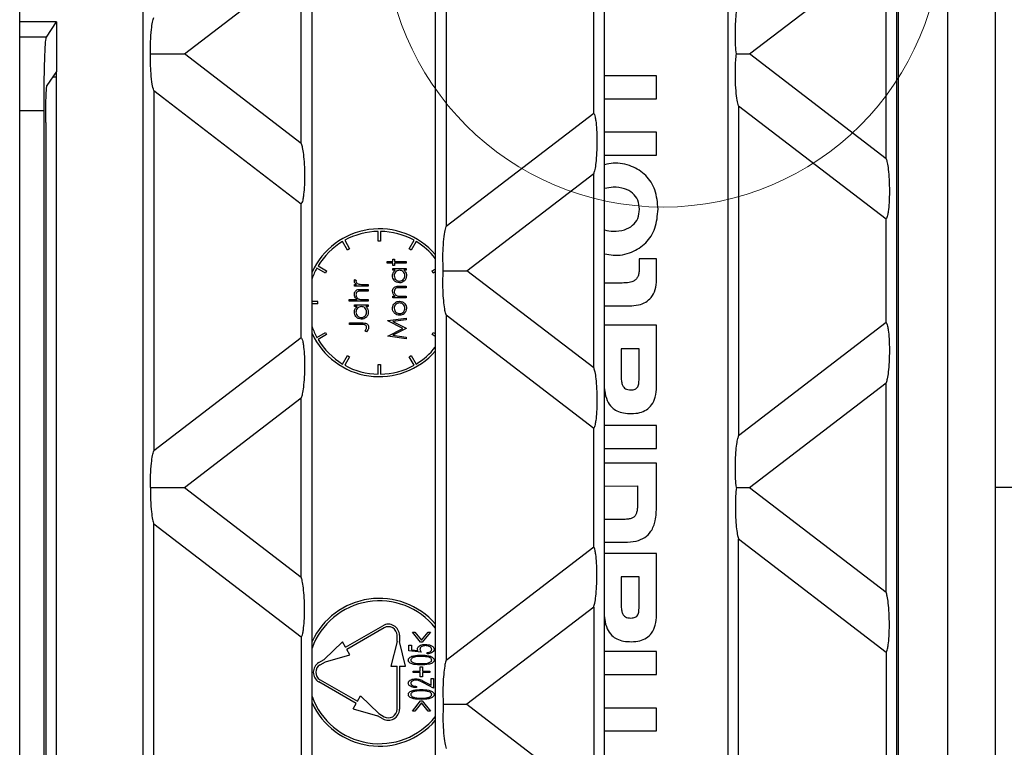
# Model space of a CAD drawing. Units: millimetres. Extents: x 88 to 2941, y 50 to 1918.
# Drawn here: x 1596 to 1675, y 1527 to 1586 of the extents above; entities that cross this region are included whole.
import ezdxf

# ---------------------------------------------------------------- set-up
doc = ezdxf.new("R2010")
doc.units = ezdxf.units.MM
doc.header["$LTSCALE"] = 7
doc.dimstyles.new('SLDDIMSTYLE3', dxfattribs={"dimtxt": 0.18, "dimasz": 17.78, "dimexe": 0, "dimexo": 0.0625, "dimgap": 0, "dimtad": 0, "dimtih": 1, "dimtoh": 1, "dimdec": 0, "dimrnd": 1e-09, "dimzin": 0, "dimdsep": 46, "dimtxsty": 'Standard', "dimblk1": 'NONE', "dimblk2": 'NONE', "dimsah": 1, "dimcen": 0.09, "dimadec": 0, "dimazin": 0, "dimtfac": 17.78, "dimtdec": 0, "dimtofl": 0, "dimtmove": 0, "dimatfit": 3, "dimldrblk": 'NONE', "dimfxl": 1, "dimfrac": 2, "dimtolj": 1, "dimtzin": 0, "dimarcsym": 0})

# ---------------------------------------------------------------- blocks, each defined once
blk = doc.blocks.new('_None')

msp = doc.modelspace()

# ---------------------------------------------------------------- linework, layer by layer
at = {"color": 7, "linetype": 'Continuous', "lineweight": 25}
for p, q in [((1670.826, 1598.614), (1670.826, 1500.446)), ((1666.826, 1596.05), (1666.826, 1500.044)), ((1595.514, 1501.027), (1595.514, 1595.067)), ((1619.252, 1501.027), (1619.252, 1595.067)), ((1629.252, 1595.067), (1629.252, 1501.027)), ((1630.134, 1595.067), (1630.134, 1569.233)), ((1642.99, 1501.027), (1642.99, 1595.067)), ((1652.99, 1595.067), (1652.99, 1501.027)), ((1666.728, 1501.027), (1666.728, 1595.067)), ((1605.514, 1593.966), (1605.514, 1502.127)), ((1654.759, 1583.247), (1665.846, 1591.755)), ((1665.846, 1574.739), (1665.846, 1591.755)), ((1608.885, 1583.247), (1618.37, 1590.525)), ((1618.37, 1575.968), (1618.37, 1590.525)), ((1674.71, 1588.628), (1674.71, 1507.466)), ((1642.108, 1578.421), (1642.108, 1588.072)), ((1598.5, 1585.843), (1595.514, 1585.843)), ((1597.686, 1584.621), (1598.5, 1585.843)), ((1598.5, 1585.843), (1598.5, 1581.837)), ((1597.686, 1584.621), (1595.514, 1584.621)), ((1618.37, 1575.968), (1608.885, 1583.247)), ((1665.846, 1574.739), (1654.759, 1583.247)), ((1598.5, 1581.837), (1597.727, 1580.676)), ((1598.5, 1514.256), (1598.5, 1581.837)), ((1598.211, 1581.403), (1598.5, 1581.403)), ((1647.21, 1581.465), (1642.99, 1581.465)), ((1647.21, 1579.61), (1647.21, 1581.465)), ((1606.396, 1580.275), (1606.396, 1551.018)), ((1606.396, 1580.275), (1618.37, 1571.087)), ((1642.99, 1579.61), (1647.21, 1579.61)), ((1597.488, 1578.629), (1595.514, 1578.629)), ((1597.488, 1517.464), (1597.488, 1578.629)), ((1653.872, 1579.046), (1653.872, 1552.248)), ((1653.872, 1579.046), (1665.846, 1569.857)), ((1642.108, 1578.421), (1630.134, 1569.233)), ((1597.627, 1577.68), (1597.627, 1518.413)), ((1647.21, 1576.885), (1642.99, 1576.885)), ((1647.21, 1575.028), (1647.21, 1576.885)), ((1642.99, 1575.028), (1647.21, 1575.028)), ((1631.822, 1565.647), (1642.108, 1573.54)), ((1642.108, 1557.754), (1642.108, 1573.54)), ((1618.37, 1560.207), (1618.37, 1571.087)), ((1665.846, 1561.436), (1665.846, 1569.857)), ((1624.61, 1568.046), (1624.61, 1568.846)), ((1624.81, 1568.846), (1624.81, 1568.046)), ((1622.124, 1567.326), (1621.724, 1568.019)), ((1621.897, 1568.119), (1622.297, 1567.426)), ((1622.297, 1567.426), (1622.124, 1567.326)), ((1624.81, 1568.046), (1624.61, 1568.046)), ((1627.123, 1567.426), (1627.523, 1568.119)), ((1627.296, 1567.326), (1627.123, 1567.426)), ((1627.696, 1568.019), (1627.296, 1567.326)), ((1625.799, 1566.589), (1625.933, 1566.589)), ((1625.799, 1566.397), (1625.799, 1566.589)), ((1625.933, 1566.589), (1625.933, 1566.397)), ((1645.807, 1566.614), (1645.807, 1565.852)), ((1647.21, 1566.614), (1645.807, 1566.614)), ((1647.21, 1564.918), (1647.21, 1566.614)), ((1620.331, 1565.46), (1619.638, 1565.86)), ((1619.738, 1566.033), (1620.431, 1565.633)), ((1625.356, 1566.262), (1625.356, 1566.397)), ((1625.356, 1566.397), (1625.799, 1566.397)), ((1625.799, 1566.262), (1625.356, 1566.262)), ((1625.799, 1566.07), (1625.799, 1566.262)), ((1625.933, 1566.07), (1625.799, 1566.07)), ((1625.799, 1565.685), (1625.799, 1565.82)), ((1625.799, 1565.82), (1626.895, 1565.82)), ((1625.933, 1566.397), (1626.895, 1566.397)), ((1625.933, 1566.262), (1625.933, 1566.07)), ((1626.895, 1566.262), (1625.933, 1566.262)), ((1626.895, 1566.397), (1626.895, 1566.262)), ((1626.895, 1565.82), (1626.895, 1565.685)), ((1628.989, 1565.633), (1629.252, 1565.784)), ((1620.431, 1565.633), (1620.331, 1565.46)), ((1626.001, 1565.685), (1625.799, 1565.685)), ((1626.895, 1565.685), (1626.705, 1565.685)), ((1629.089, 1565.46), (1628.989, 1565.633)), ((1629.252, 1565.554), (1629.089, 1565.46)), ((1642.108, 1557.754), (1631.822, 1565.647)), ((1622.698, 1564.405), (1622.698, 1564.54)), ((1622.698, 1564.54), (1622.859, 1564.54)), ((1623.794, 1564.405), (1622.698, 1564.405)), ((1622.716, 1564.925), (1622.833, 1564.851)), ((1623.426, 1564.54), (1623.794, 1564.54)), ((1623.794, 1564.54), (1623.794, 1564.405)), ((1626.335, 1564.397), (1626.895, 1564.397)), ((1626.895, 1564.262), (1626.379, 1564.262)), ((1626.895, 1564.397), (1626.895, 1564.262)), ((1644.419, 1564.651), (1642.99, 1564.651)), ((1623.234, 1564.136), (1623.794, 1564.136)), ((1623.794, 1564.002), (1623.278, 1564.002)), ((1623.794, 1564.136), (1623.794, 1564.002)), ((1625.799, 1563.435), (1625.799, 1563.57)), ((1625.799, 1563.57), (1625.996, 1563.57)), ((1626.895, 1563.435), (1625.799, 1563.435)), ((1626.498, 1563.57), (1626.895, 1563.57)), ((1626.895, 1563.57), (1626.895, 1563.435)), ((1619.711, 1563.147), (1619.252, 1563.147)), ((1619.711, 1562.947), (1619.252, 1562.947)), ((1619.711, 1562.947), (1619.711, 1563.147)), ((1622.256, 1563.175), (1622.256, 1563.309)), ((1622.256, 1563.309), (1622.905, 1563.309)), ((1623.794, 1563.175), (1622.256, 1563.175)), ((1622.698, 1562.732), (1622.698, 1562.867)), ((1622.698, 1562.867), (1623.794, 1562.867)), ((1622.901, 1562.732), (1622.698, 1562.732)), ((1623.398, 1563.309), (1623.794, 1563.309)), ((1623.794, 1562.732), (1623.604, 1562.732)), ((1623.794, 1563.309), (1623.794, 1563.175)), ((1623.794, 1562.867), (1623.794, 1562.732)), ((1642.99, 1562.794), (1645.007, 1562.794)), ((1625.395, 1561.602), (1626.895, 1561.801)), ((1626.895, 1561.801), (1626.895, 1561.666)), ((1630.134, 1562.06), (1630.134, 1534.033)), ((1630.134, 1562.06), (1642.108, 1552.872)), ((1622.294, 1561.271), (1622.294, 1561.405)), ((1622.294, 1561.405), (1623.307, 1561.405)), ((1623.292, 1561.271), (1622.294, 1561.271)), ((1625.395, 1561.582), (1625.395, 1561.602)), ((1626.625, 1560.964), (1625.395, 1561.582)), ((1625.395, 1560.345), (1626.625, 1560.964)), ((1626.895, 1560.95), (1625.813, 1560.407)), ((1626.895, 1561.666), (1625.815, 1561.522)), ((1625.815, 1561.522), (1626.895, 1560.981)), ((1626.895, 1560.981), (1626.895, 1560.95)), ((1647.21, 1561.219), (1642.99, 1561.219)), ((1647.21, 1556.225), (1647.21, 1561.219)), ((1665.846, 1561.436), (1653.872, 1552.248)), ((1618.37, 1560.207), (1606.396, 1551.018)), ((1619.638, 1560.234), (1620.331, 1560.634)), ((1620.431, 1560.46), (1619.738, 1560.06)), ((1620.331, 1560.634), (1620.431, 1560.46)), ((1623.659, 1560.694), (1623.544, 1560.773)), ((1625.395, 1560.326), (1625.395, 1560.345)), ((1626.895, 1560.128), (1625.395, 1560.326)), ((1625.813, 1560.407), (1626.895, 1560.263)), ((1626.895, 1560.263), (1626.895, 1560.128)), ((1628.989, 1560.46), (1629.089, 1560.634)), ((1629.252, 1560.309), (1628.989, 1560.46)), ((1629.089, 1560.634), (1629.252, 1560.54)), ((1621.724, 1558.074), (1622.124, 1558.767)), ((1622.297, 1558.667), (1621.897, 1557.974)), ((1622.124, 1558.767), (1622.297, 1558.667)), ((1627.123, 1558.667), (1627.296, 1558.767)), ((1627.523, 1557.974), (1627.123, 1558.667)), ((1627.296, 1558.767), (1627.696, 1558.074)), ((1644.339, 1559.309), (1644.339, 1557.118)), ((1645.795, 1559.309), (1644.339, 1559.309)), ((1645.795, 1556.985), (1645.795, 1559.309)), ((1624.61, 1557.248), (1624.61, 1558.048)), ((1624.61, 1558.048), (1624.81, 1558.048)), ((1624.81, 1558.048), (1624.81, 1557.248)), ((1654.759, 1548.047), (1665.846, 1556.555)), ((1665.846, 1539.539), (1665.846, 1556.555)), ((1608.885, 1548.047), (1618.37, 1555.325)), ((1618.37, 1540.768), (1618.37, 1555.325)), ((1647.21, 1553.074), (1642.99, 1553.074)), ((1647.21, 1551.217), (1647.21, 1553.074)), ((1642.108, 1543.221), (1642.108, 1552.872)), ((1642.99, 1551.217), (1647.21, 1551.217)), ((1647.21, 1550.027), (1642.99, 1550.027)), ((1647.21, 1546.527), (1647.21, 1550.027)), ((1642.99, 1548.169), (1645.661, 1548.17)), ((1645.661, 1548.17), (1645.661, 1546.673)), ((1608.885, 1548.047), (1618.37, 1540.768)), ((1654.759, 1548.047), (1665.846, 1539.539)), ((1680.71, 1548.047), (1674.71, 1548.047)), ((1606.396, 1515.818), (1606.396, 1545.075)), ((1618.37, 1535.887), (1606.396, 1545.075)), ((1644.486, 1545.457), (1642.99, 1545.457)), ((1642.99, 1543.601), (1644.633, 1543.601)), ((1653.872, 1517.048), (1653.872, 1543.846)), ((1665.846, 1534.657), (1653.872, 1543.846)), ((1630.134, 1534.033), (1642.108, 1543.221)), ((1647.21, 1542.693), (1642.99, 1542.693)), ((1647.21, 1537.702), (1647.21, 1542.693)), ((1644.339, 1540.784), (1644.339, 1538.596)), ((1645.795, 1540.784), (1644.339, 1540.784)), ((1645.795, 1538.463), (1645.795, 1540.784)), ((1642.108, 1538.34), (1631.822, 1530.447)), ((1642.108, 1538.34), (1642.108, 1522.554)), ((1621.961, 1535.076), (1624.992, 1536.826)), ((1625.092, 1536.653), (1622.061, 1534.903)), ((1628.055, 1535.489), (1627.392, 1536.309)), ((1627.392, 1536.309), (1627.586, 1536.309)), ((1627.586, 1536.309), (1628.123, 1535.644)), ((1628.123, 1535.644), (1628.66, 1536.309)), ((1628.854, 1536.309), (1628.191, 1535.489)), ((1628.66, 1536.309), (1628.854, 1536.309)), ((1618.37, 1535.887), (1618.37, 1525.007)), ((1620.229, 1534.076), (1621.711, 1535.509)), ((1621.961, 1535.076), (1621.711, 1535.509)), ((1626.142, 1535.547), (1625.642, 1533.547)), ((1626.142, 1535.547), (1626.142, 1536.047)), ((1626.342, 1536.047), (1626.342, 1535.547)), ((1626.842, 1533.547), (1626.342, 1535.547)), ((1628.191, 1535.489), (1628.055, 1535.489)), ((1622.311, 1534.47), (1622.061, 1534.903)), ((1627.11, 1534.797), (1627.11, 1535.258)), ((1627.11, 1535.258), (1627.315, 1535.258)), ((1628.11, 1534.668), (1627.11, 1534.797)), ((1627.315, 1535.258), (1627.315, 1534.876)), ((1627.315, 1534.876), (1627.838, 1534.808)), ((1628.597, 1534.54), (1628.597, 1534.643)), ((1647.21, 1534.723), (1642.99, 1534.723)), ((1647.21, 1532.854), (1647.21, 1534.723)), ((1665.846, 1534.657), (1665.846, 1526.236)), ((1619.796, 1533.826), (1620.229, 1534.076)), ((1619.896, 1533.653), (1620.329, 1533.903)), ((1620.329, 1533.903), (1622.311, 1534.47)), ((1625.642, 1533.547), (1626.142, 1533.547)), ((1626.142, 1530.047), (1626.142, 1533.547)), ((1626.342, 1533.547), (1626.842, 1533.547)), ((1626.342, 1533.547), (1626.342, 1530.047)), ((1627.443, 1533.13), (1628.033, 1533.13)), ((1627.443, 1533.027), (1627.443, 1533.13)), ((1628.033, 1533.027), (1627.443, 1533.027)), ((1628.033, 1533.13), (1628.033, 1533.489)), ((1628.033, 1533.489), (1628.213, 1533.489)), ((1628.033, 1532.668), (1628.033, 1533.027)), ((1628.213, 1533.489), (1628.213, 1533.13)), ((1628.213, 1533.13), (1628.802, 1533.13)), ((1628.802, 1533.027), (1628.213, 1533.027)), ((1628.213, 1533.027), (1628.213, 1532.668)), ((1628.802, 1533.13), (1628.802, 1533.027)), ((1622.827, 1530.517), (1619.796, 1532.267)), ((1619.896, 1532.44), (1622.927, 1530.69)), ((1628.213, 1532.668), (1628.033, 1532.668)), ((1629.11, 1531.745), (1628.282, 1532.194)), ((1628.374, 1532.283), (1628.905, 1531.995)), ((1628.905, 1531.995), (1628.905, 1532.54)), ((1628.905, 1532.54), (1629.11, 1532.54)), ((1629.11, 1532.54), (1629.11, 1531.745)), ((1642.99, 1532.854), (1647.21, 1532.854)), ((1627.725, 1531.899), (1627.725, 1531.797)), ((1622.927, 1530.69), (1623.177, 1531.123)), ((1623.177, 1531.123), (1624.659, 1529.69)), ((1627.392, 1529.899), (1628.059, 1530.72)), ((1628.059, 1530.72), (1628.188, 1530.72)), ((1628.188, 1530.72), (1628.854, 1529.899)), ((1622.577, 1530.084), (1622.827, 1530.517)), ((1622.577, 1530.084), (1624.559, 1529.517)), ((1627.582, 1529.899), (1627.392, 1529.899)), ((1628.123, 1530.564), (1627.582, 1529.899)), ((1628.662, 1529.899), (1628.123, 1530.564)), ((1628.854, 1529.899), (1628.662, 1529.899)), ((1631.822, 1530.447), (1642.108, 1522.554)), ((1647.21, 1530.131), (1642.99, 1530.131)), ((1647.21, 1528.288), (1647.21, 1530.131)), ((1624.992, 1529.267), (1624.559, 1529.517)), ((1624.659, 1529.69), (1625.092, 1529.44)), ((1642.99, 1528.288), (1647.21, 1528.288))]:
    msp.add_line(p, q, dxfattribs=at)
at = {"color": 7, "linetype": 'Continuous', "lineweight": 18}
msp.add_circle((1647.75, 1593.426), 22.609, dxfattribs=at)
at = {"color": 7, "linetype": 'Continuous', "lineweight": 25}
for centre, radius, start, end in [((1624.71, 1563.047), 6, 40.79943, 155.45958), ((1624.71, 1563.047), 5.8, 90.98791, 119.01209), ((1624.71, 1563.047), 5.8, 60.98791, 89.01209), ((1624.71, 1563.047), 5.8, 120.98791, 149.01209), ((1624.71, 1563.047), 5.8, 38.45425, 59.01209), ((1624.71, 1563.047), 5.8, 150.98791, 160.22634), ((1624.71, 1563.047), 5.8, 199.77366, 209.01209), ((1624.71, 1563.047), 6, 204.54042, 319.20057), ((1624.71, 1563.047), 5.8, 210.98791, 239.01209), ((1624.71, 1563.047), 5.8, 300.98791, 321.54575), ((1624.71, 1563.047), 5.8, 240.98791, 269.01209), ((1624.71, 1563.047), 5.8, 270.98791, 299.01209), ((1624.71, 1533.047), 6, 40.79943, 155.45958), ((1624.71, 1533.047), 5.8, 38.45425, 160.22634), ((1625.442, 1536.047), 0.9, 0, 120), ((1625.442, 1536.047), 0.7, 0, 120), ((1620.246, 1533.047), 0.9, 120, 180), ((1620.246, 1533.047), 0.9, 180, 240), ((1620.246, 1533.047), 0.7, 120, 180), ((1620.246, 1533.047), 0.7, 180, 240), ((1624.71, 1533.047), 5.8, 199.77366, 321.54575), ((1624.71, 1533.047), 6, 204.54042, 319.20057), ((1625.442, 1530.047), 0.9, 240, 0), ((1625.442, 1530.047), 0.7, 240, 0)]:
    msp.add_arc(centre, radius, start, end, dxfattribs=at)
for points, knots in [([(1653.69, 1583.247), (1653.667, 1583.473), (1653.616, 1583.975), (1653.599, 1584.92), (1653.629, 1585.845), (1653.696, 1586.602), (1653.776, 1587.138), (1653.842, 1587.351), (1653.872, 1587.448)], [0, 0, 0, 0, 0.160485, 0.356491, 0.571193, 0.73413, 0.878581, 1, 1, 1, 1]), ([(1606.134, 1583.247), (1606.133, 1583.581), (1606.132, 1584.272), (1606.196, 1585.169), (1606.287, 1585.853), (1606.361, 1586.102), (1606.396, 1586.218)], [0, 0, 0, 0, 0.281632, 0.583088, 0.806011, 1, 1, 1, 1]), ([(1597.488, 1578.629), (1597.491, 1579.453), (1597.498, 1581.163), (1597.551, 1583.135), (1597.618, 1584.334), (1597.664, 1584.527), (1597.686, 1584.621)], [0, 0, 0, 0, 0.2708423, 0.5621649, 0.7890225, 1, 1, 1, 1]), ([(1606.396, 1580.275), (1606.351, 1580.434), (1606.256, 1580.777), (1606.173, 1581.597), (1606.13, 1582.45), (1606.133, 1582.988), (1606.134, 1583.247)], [0, 0, 0, 0, 0.251742, 0.5449, 0.781379, 1, 1, 1, 1]), ([(1606.134, 1583.247), (1606.478, 1583.247), (1607.15, 1583.247), (1607.981, 1583.247), (1608.585, 1583.247), (1608.791, 1583.247), (1608.885, 1583.247)], [0, 0, 0, 0, 0.318444, 0.621013, 0.827121, 1, 1, 1, 1]), ([(1653.872, 1579.046), (1653.833, 1579.179), (1653.748, 1579.475), (1653.656, 1580.258), (1653.607, 1581.152), (1653.605, 1582.007), (1653.631, 1582.704), (1653.671, 1583.076), (1653.69, 1583.247)], [0, 0, 0, 0, 0.158286, 0.352423, 0.566791, 0.730741, 0.876874, 1, 1, 1, 1]), ([(1653.69, 1583.247), (1653.956, 1583.247), (1654.401, 1583.247), (1654.656, 1583.247), (1654.759, 1583.247)], [0, 0, 0, 0, 0.598231, 1, 1, 1, 1]), ([(1597.627, 1577.68), (1597.629, 1578.092), (1597.633, 1578.947), (1597.659, 1579.933), (1597.692, 1580.532), (1597.716, 1580.629), (1597.727, 1580.676)], [0, 0, 0, 0, 0.270842, 0.562165, 0.789022, 1, 1, 1, 1]), ([(1642.108, 1578.421), (1642.128, 1578.393), (1642.169, 1578.332), (1642.229, 1578.126), (1642.298, 1577.74), (1642.358, 1577.078), (1642.381, 1576.17), (1642.356, 1575.234), (1642.291, 1574.439), (1642.206, 1573.858), (1642.138, 1573.637), (1642.108, 1573.54)], [0, 0, 0, 0, 0.056041, 0.120077, 0.193888, 0.324972, 0.477278, 0.635892, 0.781835, 0.903587, 1, 1, 1, 1]), ([(1618.37, 1575.968), (1618.4, 1575.871), (1618.468, 1575.65), (1618.553, 1575.069), (1618.618, 1574.275), (1618.643, 1573.338), (1618.62, 1572.43), (1618.56, 1571.768), (1618.491, 1571.382), (1618.431, 1571.176), (1618.39, 1571.115), (1618.37, 1571.087)], [0, 0, 0, 0, 0.0964129, 0.2181655, 0.3641081, 0.5227225, 0.6750275, 0.8061116, 0.8799231, 0.9439588, 1, 1, 1, 1]), ([(1665.846, 1574.739), (1665.876, 1574.641), (1665.944, 1574.421), (1666.029, 1573.84), (1666.094, 1573.045), (1666.119, 1572.108), (1666.096, 1571.201), (1666.036, 1570.538), (1665.967, 1570.153), (1665.907, 1569.946), (1665.866, 1569.885), (1665.846, 1569.857)], [0, 0, 0, 0, 0.096413, 0.218165, 0.364108, 0.522722, 0.675028, 0.806112, 0.879923, 0.943959, 1, 1, 1, 1]), ([(1647.33, 1570.646), (1647.287, 1571.176), (1647.206, 1572.172), (1646.407, 1573.451), (1645.175, 1574.211), (1643.953, 1574.463), (1643.225, 1574.301), (1642.99, 1574.249)], [0, 0, 0, 0, 0.240799, 0.452204, 0.660353, 0.890419, 1, 1, 1, 1]), ([(1645.821, 1570.633), (1645.798, 1570.888), (1645.753, 1571.377), (1645.29, 1571.999), (1644.567, 1572.356), (1643.761, 1572.468), (1643.225, 1572.369), (1642.99, 1572.326)], [0, 0, 0, 0, 0.196608, 0.378324, 0.575423, 0.813911, 1, 1, 1, 1]), ([(1642.99, 1567.031), (1643.225, 1566.978), (1643.953, 1566.816), (1645.177, 1567.072), (1646.407, 1567.841), (1647.204, 1569.121), (1647.286, 1570.117), (1647.33, 1570.646)], [0, 0, 0, 0, 0.1094914, 0.3394532, 0.5480322, 0.7599038, 1, 1, 1, 1]), ([(1642.99, 1568.955), (1643.225, 1568.911), (1643.761, 1568.811), (1644.566, 1568.921), (1645.289, 1569.274), (1645.753, 1569.891), (1645.798, 1570.379), (1645.821, 1570.633)], [0, 0, 0, 0, 0.1864863, 0.4253417, 0.6222595, 0.8034164, 1, 1, 1, 1]), ([(1629.896, 1565.647), (1629.882, 1566.017), (1629.853, 1566.81), (1629.908, 1567.922), (1630.006, 1568.788), (1630.094, 1569.094), (1630.134, 1569.233)], [0, 0, 0, 0, 0.270626, 0.578783, 0.807746, 1, 1, 1, 1]), ([(1645.807, 1565.852), (1645.804, 1565.732), (1645.797, 1565.514), (1645.724, 1565.218), (1645.591, 1564.985), (1645.348, 1564.783), (1644.941, 1564.663), (1644.608, 1564.655), (1644.419, 1564.651)], [0, 0, 0, 0, 0.167325, 0.30422, 0.42179, 0.534836, 0.736976, 1, 1, 1, 1]), ([(1625.779, 1565.242), (1625.791, 1565.341), (1625.811, 1565.518), (1625.943, 1565.634), (1626.001, 1565.685)], [0, 0, 0, 0, 0.559062, 1, 1, 1, 1]), ([(1626.344, 1564.666), (1626.26, 1564.677), (1626.092, 1564.697), (1625.909, 1564.856), (1625.796, 1565.044), (1625.785, 1565.176), (1625.779, 1565.242)], [0, 0, 0, 0, 0.279413, 0.559191, 0.779548, 1, 1, 1, 1]), ([(1626.349, 1565.685), (1626.284, 1565.678), (1626.154, 1565.664), (1626.011, 1565.543), (1625.926, 1565.397), (1625.918, 1565.295), (1625.914, 1565.244)], [0, 0, 0, 0, 0.27966, 0.55921, 0.779487, 1, 1, 1, 1]), ([(1625.914, 1565.244), (1625.921, 1565.179), (1625.936, 1565.051), (1626.051, 1564.905), (1626.194, 1564.817), (1626.295, 1564.806), (1626.345, 1564.801)], [0, 0, 0, 0, 0.279767, 0.559291, 0.779719, 1, 1, 1, 1]), ([(1626.914, 1565.238), (1626.904, 1565.153), (1626.884, 1564.985), (1626.729, 1564.798), (1626.542, 1564.683), (1626.41, 1564.672), (1626.344, 1564.666)], [0, 0, 0, 0, 0.279573, 0.559333, 0.779589, 1, 1, 1, 1]), ([(1626.345, 1564.801), (1626.409, 1564.81), (1626.537, 1564.828), (1626.68, 1564.946), (1626.765, 1565.091), (1626.774, 1565.192), (1626.779, 1565.243)], [0, 0, 0, 0, 0.279429, 0.559146, 0.77957, 1, 1, 1, 1]), ([(1626.779, 1565.243), (1626.772, 1565.307), (1626.756, 1565.435), (1626.646, 1565.585), (1626.501, 1565.672), (1626.4, 1565.681), (1626.349, 1565.685)], [0, 0, 0, 0, 0.279822, 0.559387, 0.779603, 1, 1, 1, 1]), ([(1626.705, 1565.685), (1626.773, 1565.614), (1626.893, 1565.487), (1626.908, 1565.314), (1626.914, 1565.238)], [0, 0, 0, 0, 0.558763, 1, 1, 1, 1]), ([(1630.134, 1562.06), (1630.1, 1562.173), (1630.027, 1562.417), (1629.943, 1563.036), (1629.882, 1563.843), (1629.859, 1564.76), (1629.884, 1565.365), (1629.896, 1565.647)], [0, 0, 0, 0, 0.160401, 0.348622, 0.55405, 0.792174, 1, 1, 1, 1]), ([(1629.896, 1565.647), (1630.37, 1565.647), (1631.004, 1565.647), (1631.603, 1565.647), (1631.752, 1565.647), (1631.822, 1565.647)], [0, 0, 0, 0, 0.611957, 0.818385, 1, 1, 1, 1]), ([(1622.679, 1564.808), (1622.681, 1564.831), (1622.686, 1564.872), (1622.707, 1564.909), (1622.716, 1564.925)], [0, 0, 0, 0, 0.559131, 1, 1, 1, 1]), ([(1622.859, 1564.54), (1622.808, 1564.578), (1622.736, 1564.63), (1622.685, 1564.733), (1622.681, 1564.783), (1622.679, 1564.808)], [0, 0, 0, 0, 0.558785, 0.779485, 1, 1, 1, 1]), ([(1622.833, 1564.851), (1622.827, 1564.838), (1622.817, 1564.817), (1622.814, 1564.793), (1622.813, 1564.782)], [0, 0, 0, 0, 0.560396, 1, 1, 1, 1]), ([(1622.813, 1564.782), (1622.82, 1564.75), (1622.834, 1564.687), (1622.922, 1564.605), (1623.001, 1564.58), (1623.049, 1564.564)], [0, 0, 0, 0, 0.278326, 0.558772, 1, 1, 1, 1]), ([(1623.049, 1564.564), (1623.119, 1564.555), (1623.244, 1564.539), (1623.37, 1564.54), (1623.426, 1564.54)], [0, 0, 0, 0, 0.559637, 1, 1, 1, 1]), ([(1625.779, 1563.987), (1625.784, 1564.036), (1625.792, 1564.135), (1625.871, 1564.264), (1626.046, 1564.394), (1626.216, 1564.396), (1626.335, 1564.397)], [0, 0, 0, 0, 0.187021, 0.37389, 0.56061, 1, 1, 1, 1]), ([(1626.13, 1564.246), (1626.095, 1564.236), (1626.025, 1564.214), (1625.929, 1564.117), (1625.92, 1564.022), (1625.914, 1563.964)], [0, 0, 0, 0, 0.281192, 0.561331, 1, 1, 1, 1]), ([(1626.379, 1564.262), (1626.332, 1564.263), (1626.249, 1564.263), (1626.166, 1564.252), (1626.13, 1564.246)], [0, 0, 0, 0, 0.560255, 1, 1, 1, 1]), ([(1645.007, 1562.794), (1645.254, 1562.807), (1645.714, 1562.83), (1646.336, 1563.069), (1646.833, 1563.491), (1647.161, 1564.137), (1647.193, 1564.645), (1647.21, 1564.918)], [0, 0, 0, 0, 0.212989, 0.39572, 0.563435, 0.766287, 1, 1, 1, 1]), ([(1622.679, 1563.726), (1622.683, 1563.776), (1622.691, 1563.874), (1622.771, 1564.003), (1622.945, 1564.134), (1623.115, 1564.135), (1623.234, 1564.136)], [0, 0, 0, 0, 0.1870122, 0.3739008, 0.5606017, 1, 1, 1, 1]), ([(1622.905, 1563.309), (1622.835, 1563.373), (1622.709, 1563.487), (1622.688, 1563.653), (1622.679, 1563.726)], [0, 0, 0, 0, 0.559936, 1, 1, 1, 1]), ([(1623.029, 1563.986), (1622.994, 1563.975), (1622.925, 1563.952), (1622.851, 1563.877), (1622.817, 1563.788), (1622.815, 1563.731), (1622.813, 1563.703)], [0, 0, 0, 0, 0.28018, 0.559213, 0.779394, 1, 1, 1, 1]), ([(1622.813, 1563.703), (1622.818, 1563.655), (1622.828, 1563.56), (1622.905, 1563.449), (1622.998, 1563.368), (1623.068, 1563.343), (1623.103, 1563.33)], [0, 0, 0, 0, 0.279551, 0.559389, 0.779709, 1, 1, 1, 1]), ([(1623.278, 1564.002), (1623.232, 1564.002), (1623.148, 1564.002), (1623.065, 1563.991), (1623.029, 1563.986)], [0, 0, 0, 0, 0.560281, 1, 1, 1, 1]), ([(1625.996, 1563.57), (1625.927, 1563.634), (1625.804, 1563.748), (1625.787, 1563.914), (1625.779, 1563.987)], [0, 0, 0, 0, 0.559141, 1, 1, 1, 1]), ([(1625.914, 1563.964), (1625.919, 1563.916), (1625.929, 1563.821), (1626.006, 1563.71), (1626.098, 1563.628), (1626.169, 1563.603), (1626.204, 1563.591)], [0, 0, 0, 0, 0.279553, 0.559373, 0.779703, 1, 1, 1, 1]), ([(1626.204, 1563.591), (1626.259, 1563.583), (1626.356, 1563.57), (1626.455, 1563.57), (1626.498, 1563.57)], [0, 0, 0, 0, 0.559658, 1, 1, 1, 1]), ([(1622.679, 1562.289), (1622.69, 1562.388), (1622.71, 1562.565), (1622.842, 1562.681), (1622.901, 1562.732)], [0, 0, 0, 0, 0.559057, 1, 1, 1, 1]), ([(1623.248, 1562.732), (1623.183, 1562.725), (1623.053, 1562.711), (1622.91, 1562.59), (1622.825, 1562.444), (1622.817, 1562.342), (1622.813, 1562.291)], [0, 0, 0, 0, 0.2796603, 0.5592117, 0.7794861, 1, 1, 1, 1]), ([(1623.103, 1563.33), (1623.158, 1563.323), (1623.256, 1563.309), (1623.354, 1563.309), (1623.398, 1563.309)], [0, 0, 0, 0, 0.559645, 1, 1, 1, 1]), ([(1623.679, 1562.289), (1623.671, 1562.354), (1623.655, 1562.482), (1623.545, 1562.632), (1623.4, 1562.719), (1623.299, 1562.728), (1623.248, 1562.732)], [0, 0, 0, 0, 0.279823, 0.559381, 0.779609, 1, 1, 1, 1]), ([(1623.604, 1562.732), (1623.672, 1562.661), (1623.793, 1562.534), (1623.807, 1562.361), (1623.813, 1562.285)], [0, 0, 0, 0, 0.558758, 1, 1, 1, 1]), ([(1625.779, 1562.599), (1625.789, 1562.688), (1625.805, 1562.848), (1625.913, 1562.964), (1625.96, 1563.016)], [0, 0, 0, 0, 0.5591815, 1, 1, 1, 1]), ([(1625.961, 1562.182), (1625.902, 1562.25), (1625.797, 1562.371), (1625.785, 1562.529), (1625.779, 1562.599)], [0, 0, 0, 0, 0.5588803, 1, 1, 1, 1]), ([(1626.351, 1563.032), (1626.286, 1563.024), (1626.158, 1563.009), (1626.017, 1562.891), (1625.928, 1562.75), (1625.919, 1562.649), (1625.914, 1562.599)], [0, 0, 0, 0, 0.279586, 0.559398, 0.779653, 1, 1, 1, 1]), ([(1625.914, 1562.599), (1625.922, 1562.535), (1625.937, 1562.407), (1626.057, 1562.266), (1626.199, 1562.179), (1626.3, 1562.171), (1626.351, 1562.166)], [0, 0, 0, 0, 0.279484, 0.559256, 0.779547, 1, 1, 1, 1]), ([(1625.96, 1563.016), (1626.025, 1563.064), (1626.142, 1563.151), (1626.286, 1563.162), (1626.35, 1563.166)], [0, 0, 0, 0, 0.559216, 1, 1, 1, 1]), ([(1626.35, 1563.166), (1626.433, 1563.156), (1626.6, 1563.135), (1626.787, 1562.984), (1626.899, 1562.797), (1626.909, 1562.665), (1626.914, 1562.599)], [0, 0, 0, 0, 0.279521, 0.559381, 0.779507, 1, 1, 1, 1]), ([(1626.914, 1562.599), (1626.905, 1562.515), (1626.889, 1562.348), (1626.733, 1562.163), (1626.547, 1562.05), (1626.415, 1562.038), (1626.35, 1562.032)], [0, 0, 0, 0, 0.279776, 0.559179, 0.779592, 1, 1, 1, 1]), ([(1626.779, 1562.599), (1626.772, 1562.662), (1626.758, 1562.789), (1626.643, 1562.933), (1626.5, 1563.017), (1626.4, 1563.027), (1626.351, 1563.032)], [0, 0, 0, 0, 0.279745, 0.559113, 0.779606, 1, 1, 1, 1]), ([(1626.351, 1562.166), (1626.414, 1562.174), (1626.541, 1562.19), (1626.684, 1562.305), (1626.766, 1562.449), (1626.775, 1562.549), (1626.779, 1562.599)], [0, 0, 0, 0, 0.279618, 0.559167, 0.779512, 1, 1, 1, 1]), ([(1623.243, 1561.713), (1623.159, 1561.724), (1622.991, 1561.744), (1622.808, 1561.903), (1622.696, 1562.091), (1622.684, 1562.223), (1622.679, 1562.289)], [0, 0, 0, 0, 0.279413, 0.559192, 0.779547, 1, 1, 1, 1]), ([(1622.813, 1562.291), (1622.821, 1562.226), (1622.836, 1562.098), (1622.95, 1561.952), (1623.093, 1561.864), (1623.194, 1561.853), (1623.244, 1561.848)], [0, 0, 0, 0, 0.2797675, 0.5592829, 0.7797249, 1, 1, 1, 1]), ([(1623.813, 1562.285), (1623.803, 1562.2), (1623.784, 1562.032), (1623.629, 1561.845), (1623.442, 1561.73), (1623.309, 1561.719), (1623.243, 1561.713)], [0, 0, 0, 0, 0.279573, 0.559334, 0.779588, 1, 1, 1, 1]), ([(1623.244, 1561.848), (1623.308, 1561.857), (1623.436, 1561.875), (1623.579, 1561.993), (1623.664, 1562.138), (1623.674, 1562.239), (1623.679, 1562.289)], [0, 0, 0, 0, 0.27943, 0.559139, 0.779575, 1, 1, 1, 1]), ([(1626.35, 1562.032), (1626.269, 1562.04), (1626.124, 1562.054), (1626.011, 1562.143), (1625.961, 1562.182)], [0, 0, 0, 0, 0.559285, 1, 1, 1, 1]), ([(1623.679, 1561.063), (1623.677, 1561.084), (1623.673, 1561.126), (1623.642, 1561.181), (1623.597, 1561.225), (1623.482, 1561.278), (1623.377, 1561.274), (1623.292, 1561.271)], [0, 0, 0, 0, 0.124971, 0.249916, 0.374874, 0.499883, 1, 1, 1, 1]), ([(1623.307, 1561.405), (1623.433, 1561.409), (1623.59, 1561.413), (1623.74, 1561.306), (1623.816, 1561.209), (1623.826, 1561.117), (1623.832, 1561.056)], [0, 0, 0, 0, 0.499544, 0.625079, 0.750652, 1, 1, 1, 1]), ([(1623.544, 1560.773), (1623.567, 1560.808), (1623.609, 1560.869), (1623.642, 1560.936), (1623.657, 1560.965)], [0, 0, 0, 0, 0.5600952, 1, 1, 1, 1]), ([(1623.657, 1560.965), (1623.664, 1560.983), (1623.676, 1561.014), (1623.678, 1561.048), (1623.679, 1561.063)], [0, 0, 0, 0, 0.559868, 1, 1, 1, 1]), ([(1623.832, 1561.056), (1623.829, 1561.017), (1623.823, 1560.941), (1623.764, 1560.814), (1623.699, 1560.739), (1623.659, 1560.694)], [0, 0, 0, 0, 0.279831, 0.559769, 1, 1, 1, 1]), ([(1665.846, 1561.436), (1665.866, 1561.408), (1665.907, 1561.347), (1665.967, 1561.14), (1666.036, 1560.755), (1666.096, 1560.093), (1666.119, 1559.185), (1666.094, 1558.248), (1666.029, 1557.453), (1665.944, 1556.873), (1665.876, 1556.652), (1665.846, 1556.555)], [0, 0, 0, 0, 0.0560412, 0.1200769, 0.1938884, 0.3249725, 0.4772775, 0.6358919, 0.7818345, 0.9035871, 1, 1, 1, 1]), ([(1618.37, 1560.207), (1618.39, 1560.178), (1618.431, 1560.117), (1618.491, 1559.911), (1618.56, 1559.525), (1618.62, 1558.863), (1618.643, 1557.956), (1618.618, 1557.019), (1618.553, 1556.224), (1618.468, 1555.643), (1618.4, 1555.422), (1618.37, 1555.325)], [0, 0, 0, 0, 0.056041, 0.120077, 0.193888, 0.324972, 0.477278, 0.635892, 0.781835, 0.903587, 1, 1, 1, 1]), ([(1642.108, 1557.754), (1642.138, 1557.656), (1642.206, 1557.436), (1642.291, 1556.855), (1642.356, 1556.06), (1642.381, 1555.123), (1642.358, 1554.216), (1642.298, 1553.553), (1642.229, 1553.168), (1642.169, 1552.961), (1642.128, 1552.9), (1642.108, 1552.872)], [0, 0, 0, 0, 0.096413, 0.218165, 0.364108, 0.522722, 0.675028, 0.806112, 0.879923, 0.943959, 1, 1, 1, 1]), ([(1644.339, 1557.118), (1644.341, 1556.986), (1644.346, 1556.748), (1644.403, 1556.427), (1644.517, 1556.193), (1644.687, 1556.051), (1644.892, 1555.979), (1645.044, 1555.973), (1645.126, 1555.97)], [0, 0, 0, 0, 0.2466, 0.443234, 0.602626, 0.718959, 0.84623, 1, 1, 1, 1]), ([(1645.126, 1555.97), (1645.193, 1555.972), (1645.313, 1555.976), (1645.476, 1556.023), (1645.601, 1556.105), (1645.725, 1556.272), (1645.791, 1556.579), (1645.793, 1556.837), (1645.795, 1556.985)], [0, 0, 0, 0, 0.1397768, 0.2540359, 0.3537743, 0.4520963, 0.6850228, 1, 1, 1, 1]), ([(1645.18, 1554.047), (1645.405, 1554.06), (1645.827, 1554.084), (1646.399, 1554.33), (1646.86, 1554.764), (1647.164, 1555.424), (1647.194, 1555.943), (1647.21, 1556.225)], [0, 0, 0, 0, 0.198551, 0.373555, 0.540677, 0.751287, 1, 1, 1, 1]), ([(1642.99, 1556.066), (1642.993, 1556), (1643.011, 1555.671), (1643.165, 1555.133), (1643.519, 1554.568), (1644.003, 1554.239), (1644.557, 1554.07), (1644.961, 1554.055), (1645.18, 1554.047)], [0, 0, 0, 0, 0.059228, 0.29378, 0.490392, 0.640228, 0.805364, 1, 1, 1, 1]), ([(1653.69, 1548.047), (1653.667, 1548.273), (1653.616, 1548.775), (1653.599, 1549.72), (1653.629, 1550.645), (1653.696, 1551.402), (1653.776, 1551.938), (1653.842, 1552.151), (1653.872, 1552.248)], [0, 0, 0, 0, 0.160485, 0.356491, 0.571193, 0.73413, 0.878581, 1, 1, 1, 1]), ([(1606.134, 1548.047), (1606.133, 1548.381), (1606.132, 1549.072), (1606.196, 1549.969), (1606.287, 1550.653), (1606.361, 1550.902), (1606.396, 1551.018)], [0, 0, 0, 0, 0.281632, 0.583088, 0.806011, 1, 1, 1, 1]), ([(1606.134, 1548.047), (1606.133, 1547.713), (1606.132, 1547.021), (1606.196, 1546.124), (1606.287, 1545.44), (1606.361, 1545.191), (1606.396, 1545.075)], [0, 0, 0, 0, 0.281632, 0.583088, 0.806011, 1, 1, 1, 1]), ([(1606.134, 1548.047), (1606.478, 1548.047), (1607.15, 1548.047), (1607.981, 1548.047), (1608.585, 1548.047), (1608.791, 1548.047), (1608.885, 1548.047)], [0, 0, 0, 0, 0.318444, 0.621013, 0.827121, 1, 1, 1, 1]), ([(1653.69, 1548.047), (1653.667, 1547.82), (1653.616, 1547.318), (1653.599, 1546.373), (1653.629, 1545.448), (1653.696, 1544.691), (1653.776, 1544.155), (1653.842, 1543.943), (1653.872, 1543.846)], [0, 0, 0, 0, 0.160485, 0.356491, 0.571193, 0.73413, 0.878581, 1, 1, 1, 1]), ([(1653.69, 1548.047), (1653.956, 1548.047), (1654.401, 1548.047), (1654.656, 1548.047), (1654.759, 1548.047)], [0, 0, 0, 0, 0.598231, 1, 1, 1, 1]), ([(1645.661, 1546.673), (1645.659, 1546.551), (1645.656, 1546.33), (1645.609, 1546.032), (1645.517, 1545.797), (1645.357, 1545.622), (1645.127, 1545.515), (1644.829, 1545.463), (1644.609, 1545.46), (1644.486, 1545.457)], [0, 0, 0, 0, 0.182522, 0.328352, 0.44686, 0.5531, 0.672112, 0.817292, 1, 1, 1, 1]), ([(1644.633, 1543.601), (1644.942, 1543.615), (1645.505, 1543.639), (1646.266, 1543.938), (1646.844, 1544.522), (1647.171, 1545.429), (1647.196, 1546.133), (1647.21, 1546.527)], [0, 0, 0, 0, 0.205313, 0.374393, 0.531354, 0.738253, 1, 1, 1, 1]), ([(1642.108, 1538.34), (1642.138, 1538.437), (1642.206, 1538.658), (1642.291, 1539.239), (1642.356, 1540.034), (1642.381, 1540.97), (1642.358, 1541.878), (1642.298, 1542.54), (1642.229, 1542.926), (1642.169, 1543.132), (1642.128, 1543.193), (1642.108, 1543.221)], [0, 0, 0, 0, 0.096413, 0.218165, 0.364108, 0.522722, 0.675028, 0.806112, 0.879923, 0.943959, 1, 1, 1, 1]), ([(1618.37, 1535.887), (1618.39, 1535.915), (1618.431, 1535.976), (1618.491, 1536.182), (1618.56, 1536.568), (1618.62, 1537.23), (1618.643, 1538.138), (1618.618, 1539.075), (1618.553, 1539.869), (1618.468, 1540.45), (1618.4, 1540.671), (1618.37, 1540.768)], [0, 0, 0, 0, 0.056041, 0.120077, 0.193888, 0.324972, 0.477278, 0.635892, 0.781835, 0.903587, 1, 1, 1, 1]), ([(1665.846, 1534.657), (1665.866, 1534.685), (1665.907, 1534.746), (1665.967, 1534.953), (1666.036, 1535.338), (1666.096, 1536.001), (1666.119, 1536.908), (1666.094, 1537.845), (1666.029, 1538.64), (1665.944, 1539.221), (1665.876, 1539.441), (1665.846, 1539.539)], [0, 0, 0, 0, 0.0560412, 0.1200769, 0.1938884, 0.3249725, 0.4772775, 0.6358919, 0.7818345, 0.9035871, 1, 1, 1, 1]), ([(1644.339, 1538.596), (1644.342, 1538.463), (1644.346, 1538.225), (1644.403, 1537.905), (1644.517, 1537.671), (1644.687, 1537.53), (1644.892, 1537.458), (1645.044, 1537.452), (1645.127, 1537.448)], [0, 0, 0, 0, 0.246513, 0.443075, 0.602435, 0.718788, 0.846127, 1, 1, 1, 1]), ([(1645.127, 1537.448), (1645.193, 1537.451), (1645.313, 1537.455), (1645.476, 1537.501), (1645.602, 1537.583), (1645.725, 1537.749), (1645.791, 1538.056), (1645.793, 1538.314), (1645.795, 1538.463)], [0, 0, 0, 0, 0.139839, 0.254123, 0.353833, 0.452083, 0.684886, 1, 1, 1, 1]), ([(1642.99, 1537.546), (1642.993, 1537.479), (1643.011, 1537.15), (1643.165, 1536.611), (1643.519, 1536.047), (1644.003, 1535.718), (1644.557, 1535.549), (1644.962, 1535.534), (1645.18, 1535.526)], [0, 0, 0, 0, 0.0595815, 0.2939974, 0.4905093, 0.640293, 0.8053939, 1, 1, 1, 1]), ([(1645.18, 1535.526), (1645.405, 1535.539), (1645.827, 1535.563), (1646.399, 1535.808), (1646.86, 1536.243), (1647.165, 1536.902), (1647.194, 1537.421), (1647.21, 1537.702)], [0, 0, 0, 0, 0.198647, 0.373717, 0.540857, 0.751414, 1, 1, 1, 1]), ([(1627.802, 1534.945), (1627.806, 1534.979), (1627.815, 1535.048), (1627.899, 1535.161), (1628.111, 1535.285), (1628.319, 1535.3), (1628.457, 1535.309)], [0, 0, 0, 0, 0.1249436, 0.2501309, 0.5002004, 1, 1, 1, 1]), ([(1627.838, 1534.808), (1627.827, 1534.833), (1627.808, 1534.876), (1627.804, 1534.924), (1627.802, 1534.945)], [0, 0, 0, 0, 0.560093, 1, 1, 1, 1]), ([(1628.449, 1535.207), (1628.351, 1535.199), (1628.204, 1535.188), (1628.061, 1535.085), (1628.013, 1534.998), (1628.009, 1534.95), (1628.007, 1534.925)], [0, 0, 0, 0, 0.499319, 0.749146, 0.874508, 1, 1, 1, 1]), ([(1628.007, 1534.925), (1628.017, 1534.874), (1628.035, 1534.781), (1628.087, 1534.703), (1628.11, 1534.668)], [0, 0, 0, 0, 0.558288, 1, 1, 1, 1]), ([(1628.956, 1534.905), (1628.953, 1534.932), (1628.947, 1534.986), (1628.881, 1535.076), (1628.721, 1535.183), (1628.558, 1535.197), (1628.449, 1535.207)], [0, 0, 0, 0, 0.125135, 0.250473, 0.500836, 1, 1, 1, 1]), ([(1628.457, 1535.309), (1628.607, 1535.298), (1628.833, 1535.28), (1629.062, 1535.139), (1629.149, 1535.012), (1629.157, 1534.937), (1629.161, 1534.899)], [0, 0, 0, 0, 0.499789, 0.749567, 0.874811, 1, 1, 1, 1]), ([(1628.597, 1534.643), (1628.678, 1534.657), (1628.8, 1534.677), (1628.908, 1534.774), (1628.949, 1534.845), (1628.954, 1534.885), (1628.956, 1534.905)], [0, 0, 0, 0, 0.499303, 0.749377, 0.874794, 1, 1, 1, 1]), ([(1629.161, 1534.899), (1629.158, 1534.869), (1629.151, 1534.808), (1629.081, 1534.705), (1628.9, 1534.584), (1628.718, 1534.558), (1628.597, 1534.54)], [0, 0, 0, 0, 0.125045, 0.250205, 0.500154, 1, 1, 1, 1]), ([(1627.059, 1534.034), (1627.061, 1534.059), (1627.066, 1534.11), (1627.119, 1534.199), (1627.259, 1534.313), (1627.603, 1534.425), (1627.908, 1534.433), (1628.111, 1534.438)], [0, 0, 0, 0, 0.062415, 0.124918, 0.249676, 0.499488, 1, 1, 1, 1]), ([(1628.111, 1533.643), (1627.908, 1533.645), (1627.605, 1533.649), (1627.26, 1533.757), (1627.12, 1533.87), (1627.066, 1533.958), (1627.061, 1534.008), (1627.059, 1534.034)], [0, 0, 0, 0, 0.500681, 0.750383, 0.875113, 0.93762, 1, 1, 1, 1]), ([(1628.11, 1534.335), (1627.95, 1534.331), (1627.71, 1534.325), (1627.434, 1534.249), (1627.321, 1534.164), (1627.272, 1534.098), (1627.267, 1534.058), (1627.264, 1534.037)], [0, 0, 0, 0, 0.500517, 0.75029, 0.875058, 0.937577, 1, 1, 1, 1]), ([(1627.264, 1534.037), (1627.266, 1534.017), (1627.271, 1533.977), (1627.319, 1533.91), (1627.432, 1533.824), (1627.709, 1533.749), (1627.95, 1533.747), (1628.11, 1533.745)], [0, 0, 0, 0, 0.062452, 0.124925, 0.249755, 0.499456, 1, 1, 1, 1]), ([(1628.613, 1534.291), (1628.52, 1534.306), (1628.353, 1534.332), (1628.184, 1534.334), (1628.11, 1534.335)], [0, 0, 0, 0, 0.559838, 1, 1, 1, 1]), ([(1628.11, 1533.745), (1628.27, 1533.747), (1628.511, 1533.748), (1628.787, 1533.824), (1628.9, 1533.91), (1628.948, 1533.977), (1628.953, 1534.017), (1628.956, 1534.037)], [0, 0, 0, 0, 0.500571, 0.750246, 0.875074, 0.937634, 1, 1, 1, 1]), ([(1628.111, 1534.438), (1628.314, 1534.433), (1628.618, 1534.426), (1628.962, 1534.313), (1629.1, 1534.199), (1629.153, 1534.11), (1629.159, 1534.059), (1629.161, 1534.034)], [0, 0, 0, 0, 0.500577, 0.750352, 0.875088, 0.937589, 1, 1, 1, 1]), ([(1629.161, 1534.034), (1629.159, 1534.009), (1629.153, 1533.958), (1629.1, 1533.869), (1628.96, 1533.758), (1628.616, 1533.651), (1628.313, 1533.646), (1628.111, 1533.643)], [0, 0, 0, 0, 0.062379, 0.124888, 0.249607, 0.499335, 1, 1, 1, 1]), ([(1628.956, 1534.037), (1628.954, 1534.057), (1628.949, 1534.095), (1628.906, 1534.16), (1628.8, 1534.244), (1628.688, 1534.272), (1628.613, 1534.291)], [0, 0, 0, 0, 0.124921, 0.250221, 0.50014, 1, 1, 1, 1]), ([(1630.134, 1534.033), (1630.1, 1533.921), (1630.027, 1533.677), (1629.943, 1533.057), (1629.882, 1532.25), (1629.859, 1531.333), (1629.884, 1530.729), (1629.896, 1530.447)], [0, 0, 0, 0, 0.160401, 0.348622, 0.55405, 0.792174, 1, 1, 1, 1]), ([(1627.059, 1532.169), (1627.062, 1532.201), (1627.069, 1532.264), (1627.145, 1532.37), (1627.338, 1532.486), (1627.528, 1532.503), (1627.655, 1532.515)], [0, 0, 0, 0, 0.125137, 0.250337, 0.500425, 1, 1, 1, 1]), ([(1627.725, 1531.797), (1627.585, 1531.808), (1627.375, 1531.826), (1627.161, 1531.952), (1627.072, 1532.064), (1627.063, 1532.134), (1627.059, 1532.169)], [0, 0, 0, 0, 0.499899, 0.750043, 0.87521, 1, 1, 1, 1]), ([(1627.669, 1532.412), (1627.582, 1532.403), (1627.451, 1532.39), (1627.322, 1532.302), (1627.271, 1532.23), (1627.266, 1532.186), (1627.264, 1532.164)], [0, 0, 0, 0, 0.499183, 0.749521, 0.874789, 1, 1, 1, 1]), ([(1627.655, 1532.515), (1627.742, 1532.509), (1627.885, 1532.501), (1628.073, 1532.432), (1628.225, 1532.362), (1628.324, 1532.309), (1628.374, 1532.283)], [0, 0, 0, 0, 0.339562, 0.559599, 0.779791, 1, 1, 1, 1]), ([(1628.282, 1532.194), (1628.217, 1532.23), (1628.109, 1532.289), (1627.954, 1532.361), (1627.814, 1532.405), (1627.718, 1532.41), (1627.669, 1532.412)], [0, 0, 0, 0, 0.3401972, 0.5602958, 0.7801425, 1, 1, 1, 1]), ([(1627.059, 1531.239), (1627.061, 1531.264), (1627.066, 1531.315), (1627.119, 1531.404), (1627.259, 1531.519), (1627.603, 1531.63), (1627.908, 1531.638), (1628.111, 1531.643)], [0, 0, 0, 0, 0.0624154, 0.1249181, 0.2496759, 0.4994875, 1, 1, 1, 1]), ([(1627.264, 1532.164), (1627.267, 1532.14), (1627.272, 1532.091), (1627.332, 1532.01), (1627.481, 1531.921), (1627.628, 1531.908), (1627.725, 1531.899)], [0, 0, 0, 0, 0.1248805, 0.2499713, 0.4997962, 1, 1, 1, 1]), ([(1628.11, 1531.54), (1627.95, 1531.536), (1627.71, 1531.53), (1627.434, 1531.454), (1627.321, 1531.369), (1627.272, 1531.303), (1627.267, 1531.263), (1627.264, 1531.243)], [0, 0, 0, 0, 0.500517, 0.75029, 0.875058, 0.937577, 1, 1, 1, 1]), ([(1628.613, 1531.496), (1628.52, 1531.511), (1628.353, 1531.538), (1628.184, 1531.539), (1628.11, 1531.54)], [0, 0, 0, 0, 0.559838, 1, 1, 1, 1]), ([(1628.111, 1531.643), (1628.314, 1531.638), (1628.618, 1531.631), (1628.962, 1531.518), (1629.1, 1531.404), (1629.153, 1531.315), (1629.159, 1531.264), (1629.161, 1531.239)], [0, 0, 0, 0, 0.500577, 0.750352, 0.875088, 0.937589, 1, 1, 1, 1]), ([(1628.956, 1531.243), (1628.954, 1531.262), (1628.949, 1531.3), (1628.906, 1531.365), (1628.8, 1531.449), (1628.688, 1531.477), (1628.613, 1531.496)], [0, 0, 0, 0, 0.124921, 0.250221, 0.50014, 1, 1, 1, 1]), ([(1628.111, 1530.848), (1627.908, 1530.851), (1627.605, 1530.855), (1627.26, 1530.962), (1627.12, 1531.075), (1627.066, 1531.163), (1627.061, 1531.214), (1627.059, 1531.239)], [0, 0, 0, 0, 0.500681, 0.750383, 0.875113, 0.93762, 1, 1, 1, 1]), ([(1627.264, 1531.243), (1627.266, 1531.222), (1627.271, 1531.182), (1627.319, 1531.115), (1627.432, 1531.03), (1627.709, 1530.954), (1627.95, 1530.952), (1628.11, 1530.95)], [0, 0, 0, 0, 0.062452, 0.124925, 0.249755, 0.499456, 1, 1, 1, 1]), ([(1628.11, 1530.95), (1628.27, 1530.952), (1628.511, 1530.954), (1628.787, 1531.029), (1628.9, 1531.115), (1628.948, 1531.182), (1628.953, 1531.222), (1628.956, 1531.243)], [0, 0, 0, 0, 0.5005714, 0.7502457, 0.8750737, 0.9376339, 1, 1, 1, 1]), ([(1629.161, 1531.239), (1629.159, 1531.214), (1629.153, 1531.163), (1629.1, 1531.075), (1628.96, 1530.963), (1628.616, 1530.856), (1628.313, 1530.851), (1628.111, 1530.848)], [0, 0, 0, 0, 0.062379, 0.124888, 0.249607, 0.499335, 1, 1, 1, 1]), ([(1629.896, 1530.447), (1629.882, 1530.076), (1629.853, 1529.283), (1629.908, 1528.171), (1630.006, 1527.305), (1630.094, 1527), (1630.134, 1526.86)], [0, 0, 0, 0, 0.270626, 0.578783, 0.807746, 1, 1, 1, 1]), ([(1629.896, 1530.447), (1630.37, 1530.447), (1631.004, 1530.447), (1631.603, 1530.447), (1631.752, 1530.447), (1631.822, 1530.447)], [0, 0, 0, 0, 0.611957, 0.818385, 1, 1, 1, 1])]:
    msp.add_open_spline(points, degree=3, knots=knots, dxfattribs=at)

# ---------------------------------------------------------------- leaders
at = {"color": 7, "linetype": 'Continuous', "lineweight": 18, "has_arrowhead": 0}
msp.add_leader([(1886.343, 1567.395), (1670.225, 1590.974)], dimstyle='SLDDIMSTYLE3', dxfattribs=at)

doc.saveas('drawing.dxf')
